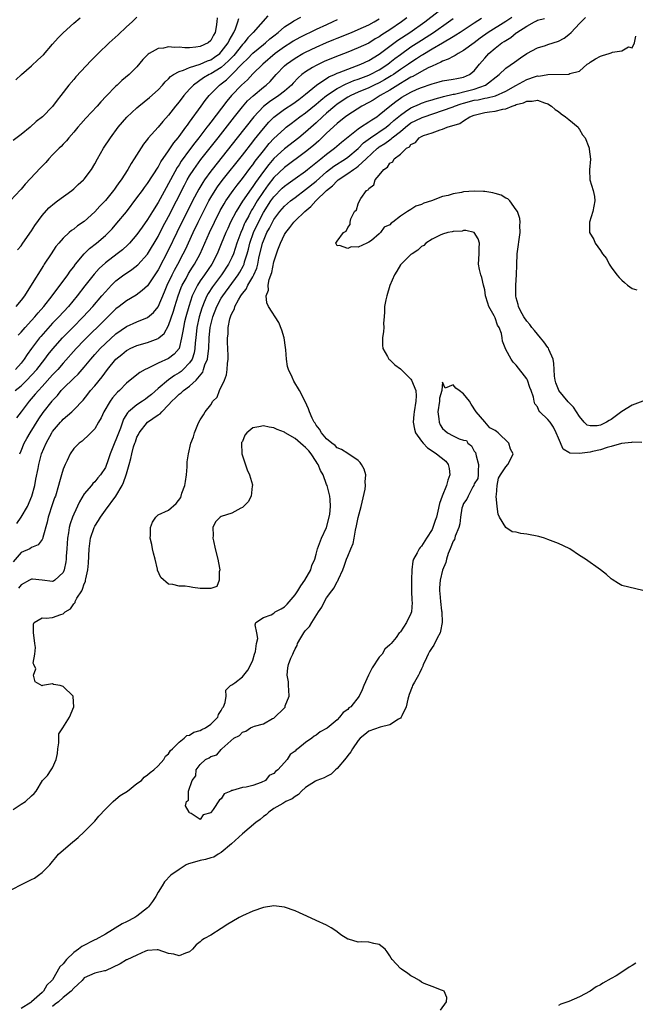
# Model space of a CAD drawing. Units: inches. Extents: x 2574000 to 2577000, y 1536000 to 1539000.
# Drawn here: x 2574885 to 2575002, y 1536223 to 1536409 of the extents above; entities that cross this region are included whole.
import ezdxf

# ---------------------------------------------------------------- set-up
doc = ezdxf.new("R2010")
doc.units = ezdxf.units.IN
doc.header["$MEASUREMENT"] = 0
doc.layers.add('LD25741536_2ft', color=125, linetype='Continuous')

msp = doc.modelspace()

# ---------------------------------------------------------------- linework, layer by layer
at = {"layer": 'LD25741536_2ft'}
for points, elevation in [([(2574884.74, 1536327), (2574885, 1536327.59), (2574885.6, 1536329), (2574886.09, 1536329.91), (2574886.72, 1536331), (2574888.35, 1536333.65), (2574889.17, 1536334.83), (2574890.88, 1536337), (2574891, 1536337.15), (2574891.91, 1536338.09), (2574892.62, 1536339), (2574893, 1536339.4), (2574895, 1536341.35), (2574895.86, 1536342.14), (2574897, 1536343.44), (2574898.26, 1536345), (2574899, 1536345.84), (2574900.04, 1536347), (2574901, 1536347.97), (2574903, 1536349.8), (2574905, 1536351.2), (2574907, 1536352.07), (2574909, 1536352.89), (2574910.14, 1536353.86), (2574911, 1536354.94), (2574912.24, 1536357.76), (2574912.73, 1536359), (2574913.65, 1536361), (2574914.1, 1536361.9), (2574914.75, 1536363), (2574915.8, 1536365), (2574916.19, 1536365.81), (2574917.66, 1536369), (2574918.62, 1536371), (2574920.08, 1536373.92), (2574920.64, 1536375), (2574921, 1536375.64), (2574921.83, 1536377), (2574922.3, 1536377.7), (2574923.14, 1536378.86), (2574927, 1536383.68), (2574929, 1536386.21), (2574929.33, 1536386.67), (2574931, 1536388.75), (2574932.04, 1536389.96), (2574933, 1536390.94), (2574935, 1536392.41), (2574936.56, 1536393.44), (2574937.73, 1536394.27), (2574938.68, 1536395), (2574939, 1536395.28), (2574941.07, 1536397), (2574943.44, 1536398.56), (2574944.47, 1536399), (2574945, 1536399.24), (2574945.39, 1536399.39), (2574947, 1536400.05), (2574948.66, 1536400.66), (2574949.51, 1536401), (2574951, 1536401.7), (2574953, 1536402.9), (2574956.5, 1536405.5), (2574958.77, 1536407), (2574961.65, 1536409), (2574964.14, 1536411)], 7316), ([(2574883, 1536244.2), (2574885.46, 1536245.46), (2574887, 1536246.22), (2574887.56, 1536246.44), (2574888.31, 1536247), (2574889, 1536247.53), (2574890.48, 1536249), (2574891, 1536249.65), (2574891.63, 1536250.37), (2574892.1, 1536251), (2574894.37, 1536253), (2574895.81, 1536254.19), (2574897, 1536255.25), (2574898.72, 1536257), (2574898.85, 1536257.15), (2574899, 1536257.28), (2574899.79, 1536258.21), (2574901, 1536259.55), (2574902.5, 1536261), (2574903, 1536261.45), (2574903.84, 1536262.16), (2574905.2, 1536263), (2574907, 1536264.42), (2574907.83, 1536265), (2574908.39, 1536265.61), (2574909, 1536266.05), (2574909.51, 1536266.49), (2574910.22, 1536267), (2574911, 1536267.79), (2574912.08, 1536269), (2574912.41, 1536269.59), (2574913, 1536270.07), (2574913.34, 1536270.66), (2574913.72, 1536271), (2574915, 1536272.28), (2574915.99, 1536273), (2574916.47, 1536273.53), (2574917, 1536273.63), (2574917.8, 1536274.2), (2574919, 1536274.5), (2574919.31, 1536274.69), (2574919.99, 1536275), (2574921, 1536275.68), (2574922.32, 1536277), (2574922.45, 1536277.55), (2574923, 1536278.28), (2574923.21, 1536278.79), (2574923.4, 1536279), (2574923.77, 1536279.77), (2574923.9, 1536281), (2574923.87, 1536282.13), (2574924.78, 1536283), (2574925, 1536283.18), (2574925.55, 1536283.55), (2574927, 1536284.65), (2574928.07, 1536285.93), (2574928.63, 1536287), (2574929, 1536287.85), (2574929.33, 1536289), (2574929.51, 1536289.51), (2574929.71, 1536291), (2574929.92, 1536291.92), (2574929.77, 1536293), (2574929.43, 1536294.57), (2574929.59, 1536295), (2574931, 1536295.92), (2574932.47, 1536296.47), (2574933, 1536296.79), (2574933.25, 1536297), (2574934.39, 1536297.61), (2574935, 1536297.98), (2574935.53, 1536298.47), (2574937, 1536300.22), (2574937.53, 1536301), (2574938.08, 1536301.92), (2574938.85, 1536303), (2574939.97, 1536305), (2574940.18, 1536305.82), (2574940.73, 1536307), (2574941, 1536307.93), (2574941.27, 1536309), (2574941.48, 1536309.48), (2574942.01, 1536311), (2574943, 1536313.03), (2574943.5, 1536315), (2574943.59, 1536315.58), (2574943.74, 1536317), (2574943.65, 1536318.35), (2574943.62, 1536319), (2574943.07, 1536321), (2574943, 1536321.16), (2574942.31, 1536323), (2574941.85, 1536323.85), (2574941.37, 1536325), (2574941.23, 1536325.23), (2574941, 1536325.53), (2574940.06, 1536327), (2574939.6, 1536327.6), (2574939, 1536328.22), (2574938.56, 1536328.56), (2574937, 1536329.94), (2574935.14, 1536331), (2574935, 1536331.1), (2574933.63, 1536331.63), (2574933, 1536331.94), (2574932.09, 1536332.09), (2574931, 1536332.35), (2574930.13, 1536332.13), (2574929, 1536331.97), (2574927.83, 1536331), (2574927.45, 1536330.55), (2574927, 1536329.36), (2574926.87, 1536329.13), (2574926.86, 1536329), (2574926.93, 1536327), (2574927.94, 1536323.94), (2574928.39, 1536323), (2574928.9, 1536321.1), (2574928.91, 1536321), (2574928.87, 1536320.87), (2574928.7, 1536319), (2574928.12, 1536317.88), (2574927, 1536316.84), (2574926.69, 1536316.69), (2574925, 1536315.77), (2574923, 1536315.11), (2574922.81, 1536315), (2574921.9, 1536314.1), (2574921.41, 1536313), (2574921.48, 1536311.48), (2574921.43, 1536311), (2574921.52, 1536310.48), (2574921.86, 1536309), (2574922.34, 1536307), (2574922.67, 1536305.33), (2574922.7, 1536305), (2574922.58, 1536304.58), (2574922.61, 1536303), (2574922.15, 1536301.85), (2574921, 1536301.46), (2574920.58, 1536301.42), (2574919, 1536301.46), (2574917.62, 1536301.62), (2574917, 1536301.76), (2574916.13, 1536301.87), (2574915, 1536301.9), (2574913.82, 1536302.18), (2574913, 1536302.28), (2574911.52, 1536303.52), (2574910.92, 1536304.92), (2574910.9, 1536305.1), (2574910.45, 1536307), (2574910.15, 1536308.15), (2574909.95, 1536309), (2574909.81, 1536309.81), (2574909.5, 1536311), (2574909.56, 1536311.56), (2574909.54, 1536313), (2574909.94, 1536314.06), (2574910.58, 1536315), (2574911, 1536315.4), (2574913, 1536316.32), (2574914.45, 1536317.55), (2574915.31, 1536318.69), (2574915.52, 1536319.52), (2574916.09, 1536321), (2574916.23, 1536321.77), (2574916.38, 1536323), (2574916.51, 1536324.51), (2574916.51, 1536325.49), (2574916.76, 1536327), (2574917.25, 1536329), (2574917.74, 1536330.26), (2574917.95, 1536331), (2574918.56, 1536332.56), (2574918.75, 1536333), (2574919, 1536333.49), (2574919.6, 1536334.4), (2574919.92, 1536335), (2574921, 1536336.32), (2574921.43, 1536337), (2574922.21, 1536337.79), (2574922.69, 1536339), (2574923.6, 1536341), (2574923.97, 1536342.03), (2574924.1, 1536343), (2574924.16, 1536344.16), (2574924.28, 1536345), (2574924.31, 1536345.69), (2574924.21, 1536348.21), (2574924.21, 1536349), (2574924.3, 1536349.7), (2574924.34, 1536351), (2574924.64, 1536352.64), (2574924.75, 1536353), (2574924.83, 1536353.17), (2574925, 1536353.66), (2574925.5, 1536354.5), (2574925.59, 1536355), (2574926.24, 1536356.24), (2574926.71, 1536357), (2574927, 1536357.42), (2574927.72, 1536358.28), (2574928.04, 1536359), (2574929, 1536360.62), (2574929.2, 1536361), (2574929.75, 1536362.25), (2574929.94, 1536363), (2574930.16, 1536364.16), (2574930.84, 1536367), (2574931, 1536367.44), (2574931.68, 1536369), (2574932.16, 1536369.84), (2574932.72, 1536371), (2574933, 1536371.48), (2574934.14, 1536373), (2574935, 1536373.99), (2574936.14, 1536375), (2574937, 1536375.68), (2574939, 1536377.18), (2574941, 1536378.77), (2574943, 1536380.51), (2574944.39, 1536381.61), (2574946.55, 1536383), (2574947, 1536383.33), (2574949, 1536384.99), (2574949.99, 1536386.01), (2574951.31, 1536387), (2574954.27, 1536389), (2574954.67, 1536389.33), (2574955, 1536389.57), (2574955.75, 1536390.25), (2574957, 1536391.32), (2574957.98, 1536391.98), (2574959, 1536392.7), (2574960.6, 1536393.4), (2574961, 1536393.55), (2574962.07, 1536393.93), (2574963, 1536394.22), (2574963.58, 1536394.42), (2574965, 1536394.78), (2574965.16, 1536394.84), (2574967, 1536395.26), (2574967.3, 1536395.3), (2574969.98, 1536395.98), (2574971, 1536396.26), (2574973.15, 1536397), (2574975.74, 1536399), (2574977, 1536400.2), (2574978.63, 1536401.37), (2574979.81, 1536402.19), (2574981, 1536402.97), (2574983, 1536404.09), (2574984.53, 1536404.53), (2574985, 1536404.69), (2574987, 1536405.31), (2574988.08, 1536405.92), (2574989, 1536406.61), (2574989.44, 1536407), (2574991, 1536408.71), (2574992.16, 1536409.84)], 7306), ([(2574922.22, 1536409.78), (2574922.19, 1536409), (2574922.04, 1536408.04), (2574921.83, 1536407), (2574921.51, 1536406.49), (2574921, 1536405.46), (2574920.5, 1536405), (2574919, 1536404.32), (2574918.19, 1536404.19), (2574917, 1536404.09), (2574916.09, 1536404.09), (2574915, 1536404.17), (2574914.15, 1536404.15), (2574913, 1536404.25), (2574912.02, 1536404.02), (2574911, 1536403.94), (2574909.31, 1536403), (2574909.12, 1536402.88), (2574908.14, 1536401.86), (2574907, 1536400.48), (2574905.51, 1536399), (2574904.14, 1536397.86), (2574903.25, 1536397), (2574903, 1536396.79), (2574901.13, 1536394.87), (2574900.16, 1536393.84), (2574899.45, 1536393), (2574897.29, 1536390.71), (2574896.34, 1536389.66), (2574895.75, 1536389), (2574895, 1536388.09), (2574894.07, 1536387), (2574893.61, 1536386.39), (2574893, 1536385.79), (2574892.62, 1536385.37), (2574892.24, 1536385), (2574891, 1536383.74), (2574890.3, 1536383), (2574889.68, 1536382.32), (2574888.68, 1536381.32), (2574885.79, 1536378.21), (2574885, 1536377.22), (2574884.88, 1536377.12), (2574883, 1536375.12)], 7330), ([(2574972.37, 1536409.63), (2574971, 1536408.77), (2574968.32, 1536407), (2574967.54, 1536406.46), (2574967, 1536406.17), (2574964.99, 1536404.99), (2574963, 1536403.8), (2574961.26, 1536402.74), (2574961, 1536402.6), (2574960.04, 1536401.96), (2574959, 1536401.32), (2574958.55, 1536401), (2574957, 1536399.96), (2574955.67, 1536399), (2574955.27, 1536398.73), (2574954.01, 1536397.99), (2574953, 1536397.43), (2574952.05, 1536397), (2574951, 1536396.49), (2574949, 1536395.66), (2574947.57, 1536395), (2574947, 1536394.68), (2574945, 1536393.35), (2574944.55, 1536393), (2574943, 1536391.68), (2574942.24, 1536391), (2574941, 1536389.81), (2574939, 1536388.04), (2574937.7, 1536387), (2574935, 1536384.93), (2574933, 1536383.07), (2574932.04, 1536381.96), (2574931, 1536380.59), (2574929.49, 1536378.51), (2574929, 1536377.73), (2574928.68, 1536377.32), (2574927.06, 1536374.94), (2574925.81, 1536373), (2574924.77, 1536371), (2574924.22, 1536369.78), (2574923.87, 1536369), (2574923, 1536366.85), (2574922.22, 1536365), (2574921.18, 1536363), (2574919.83, 1536361), (2574919, 1536359.82), (2574918.47, 1536359), (2574917.99, 1536357.99), (2574917.48, 1536357), (2574916.82, 1536355), (2574916.27, 1536353), (2574916.04, 1536352.04), (2574915.81, 1536351), (2574915.73, 1536350.27), (2574915.47, 1536349), (2574915, 1536347), (2574914.08, 1536345.92), (2574913, 1536345.13), (2574911, 1536344.21), (2574909.38, 1536343.38), (2574909, 1536343.22), (2574908.55, 1536343), (2574907.54, 1536342.46), (2574905.73, 1536341), (2574905, 1536340.43), (2574903.67, 1536339), (2574903.31, 1536338.69), (2574902.38, 1536337.62), (2574901.92, 1536337), (2574900.73, 1536335), (2574900.19, 1536333.81), (2574899.67, 1536333), (2574899, 1536331.77), (2574898.27, 1536331), (2574897.64, 1536330.36), (2574897, 1536329.8), (2574896.59, 1536329.41), (2574896.06, 1536329), (2574895, 1536328.01), (2574894.35, 1536327), (2574893.75, 1536325.74), (2574893.36, 1536325), (2574893, 1536324.07), (2574892.67, 1536323), (2574892.3, 1536321.7), (2574892.12, 1536321), (2574891.52, 1536319), (2574891.37, 1536318.63), (2574891, 1536317.53), (2574890.17, 1536315), (2574889.94, 1536314.06), (2574889.14, 1536311.14), (2574889.11, 1536311), (2574889, 1536310.75), (2574888.25, 1536309.75), (2574887, 1536309.2), (2574886.64, 1536309), (2574885, 1536308.25), (2574883.48, 1536306.52)], 7312), ([(2574907, 1536409.89), (2574906.08, 1536409), (2574905, 1536408.05), (2574903.46, 1536406.54), (2574901.73, 1536405), (2574899.63, 1536403), (2574899.31, 1536402.69), (2574899, 1536402.35), (2574898.31, 1536401.69), (2574895.42, 1536398.58), (2574895, 1536398.04), (2574894.1, 1536397), (2574892.56, 1536395), (2574891.83, 1536394.17), (2574891, 1536392.95), (2574889.04, 1536391), (2574887.9, 1536390.1), (2574886.71, 1536389), (2574885, 1536387.62), (2574883.49, 1536386.51)], 7332), ([(2574883.52, 1536259.52), (2574885, 1536260.48), (2574885.87, 1536261), (2574887, 1536262.07), (2574887.47, 1536262.53), (2574887.84, 1536263), (2574889.1, 1536265), (2574890.03, 1536265.97), (2574890.74, 1536267), (2574891, 1536267.43), (2574891.67, 1536269), (2574891.9, 1536270.1), (2574891.96, 1536271), (2574892.14, 1536272.14), (2574892.17, 1536273), (2574892.17, 1536273.83), (2574892.96, 1536275), (2574894.18, 1536277), (2574895.01, 1536279.01), (2574894.92, 1536280.92), (2574894.9, 1536281), (2574893, 1536282.87), (2574892.45, 1536283), (2574891.19, 1536283.19), (2574891, 1536283.32), (2574889.06, 1536283), (2574889, 1536282.97), (2574887.7, 1536283.7), (2574887.37, 1536285), (2574887.78, 1536286.22), (2574887.42, 1536287), (2574887.27, 1536287.27), (2574887.62, 1536289), (2574887.76, 1536290.24), (2574887.61, 1536291), (2574887.57, 1536291.57), (2574887.39, 1536293), (2574887.34, 1536294.66), (2574887.52, 1536295), (2574889, 1536295.9), (2574889.78, 1536295.78), (2574891, 1536295.92), (2574892.53, 1536296.53), (2574893, 1536296.64), (2574893.36, 1536297), (2574894.39, 1536297.61), (2574895, 1536298.55), (2574895.24, 1536298.76), (2574895.28, 1536299), (2574895.59, 1536299.59), (2574896.51, 1536301), (2574896.68, 1536301.32), (2574897, 1536302.34), (2574897.22, 1536302.78), (2574897.26, 1536303), (2574897.3, 1536303.3), (2574897.66, 1536305), (2574897.78, 1536306.22), (2574897.92, 1536309), (2574898.04, 1536309.96), (2574898.21, 1536311), (2574898.87, 1536313), (2574899, 1536313.26), (2574899.67, 1536314.33), (2574900.05, 1536315), (2574901, 1536316.34), (2574903, 1536319), (2574904.16, 1536321), (2574904.44, 1536321.56), (2574904.95, 1536323), (2574905, 1536323.22), (2574905.54, 1536325), (2574905.85, 1536326.15), (2574906, 1536327), (2574906.36, 1536328.36), (2574906.58, 1536329), (2574906.71, 1536329.29), (2574907, 1536330.15), (2574907.3, 1536330.7), (2574907.43, 1536331), (2574908.98, 1536333), (2574911, 1536334.38), (2574911.39, 1536334.61), (2574911.69, 1536335), (2574913, 1536336.29), (2574913.6, 1536337), (2574914.34, 1536337.66), (2574915, 1536338.3), (2574915.4, 1536338.6), (2574915.82, 1536339), (2574917, 1536339.88), (2574918.22, 1536341), (2574919.48, 1536342.52), (2574919.65, 1536343), (2574919.9, 1536343.9), (2574920.37, 1536345), (2574920.48, 1536345.52), (2574920.63, 1536347), (2574920.7, 1536349), (2574920.9, 1536351), (2574921.42, 1536353), (2574922.18, 1536355), (2574923, 1536356.55), (2574923.27, 1536357), (2574926.23, 1536361), (2574926.53, 1536361.47), (2574927.23, 1536362.77), (2574927.32, 1536363), (2574927.43, 1536363.43), (2574927.92, 1536365), (2574928.15, 1536365.85), (2574928.42, 1536367), (2574929.11, 1536369), (2574930.04, 1536371), (2574931, 1536372.79), (2574932.44, 1536375), (2574933, 1536375.78), (2574934.58, 1536377.42), (2574935, 1536377.83), (2574935.67, 1536378.33), (2574937, 1536379.3), (2574939, 1536380.69), (2574939.39, 1536381), (2574941.92, 1536383), (2574943, 1536383.89), (2574944.47, 1536385), (2574945.83, 1536386.17), (2574949, 1536388.7), (2574949.43, 1536389), (2574951, 1536390.02), (2574951.57, 1536390.43), (2574952.53, 1536391), (2574953, 1536391.33), (2574954.99, 1536393), (2574956.11, 1536393.89), (2574957, 1536394.53), (2574957.29, 1536394.71), (2574959, 1536395.66), (2574960.2, 1536396.2), (2574961, 1536396.53), (2574962.82, 1536397.18), (2574963, 1536397.27), (2574964.38, 1536397.62), (2574965, 1536397.83), (2574967, 1536398.13), (2574967.72, 1536398.28), (2574969, 1536398.5), (2574970.14, 1536399), (2574971, 1536399.71), (2574972, 1536401), (2574973, 1536402.14), (2574973.78, 1536403), (2574975, 1536404.03), (2574976.26, 1536405), (2574976.72, 1536405.28), (2574977, 1536405.49), (2574977.96, 1536406.04), (2574979, 1536406.91), (2574979.13, 1536407), (2574981, 1536408.2), (2574982.44, 1536409), (2574982.83, 1536409.17), (2574983, 1536409.3), (2574984.33, 1536409.67)], 7308), ([(2574883.88, 1536339), (2574885, 1536339.93), (2574886.12, 1536341), (2574887, 1536341.91), (2574887.98, 1536343), (2574889.54, 1536345), (2574890.16, 1536345.84), (2574891.05, 1536346.95), (2574892.86, 1536349), (2574894.8, 1536351), (2574896.77, 1536353), (2574898.64, 1536355), (2574900.36, 1536357), (2574901, 1536357.77), (2574902.16, 1536359), (2574903, 1536359.82), (2574904.53, 1536361), (2574905, 1536361.33), (2574906.01, 1536361.99), (2574907.14, 1536362.86), (2574909, 1536364.92), (2574911, 1536368.27), (2574911.93, 1536370.07), (2574913, 1536372.04), (2574916, 1536378), (2574916.54, 1536379), (2574917, 1536379.78), (2574917.77, 1536381), (2574919.14, 1536382.86), (2574922.42, 1536387), (2574925.52, 1536391), (2574927, 1536392.87), (2574927.99, 1536394.01), (2574929.03, 1536394.97), (2574931, 1536396.59), (2574931.53, 1536397), (2574932.29, 1536397.71), (2574933.45, 1536399), (2574935, 1536400.64), (2574935.39, 1536401), (2574937, 1536402.14), (2574938.5, 1536403), (2574939, 1536403.26), (2574941, 1536404.21), (2574943, 1536405.09), (2574944.36, 1536405.64), (2574945, 1536405.93), (2574947.69, 1536407), (2574949, 1536407.54), (2574951, 1536408.46), (2574952.01, 1536409), (2574952.63, 1536409.37), (2574953, 1536409.55)], 7320), ([(2574945, 1536409.42), (2574944.16, 1536409), (2574943, 1536408.47), (2574941, 1536407.53), (2574937.94, 1536406.06), (2574936.67, 1536405.33), (2574936.18, 1536405), (2574935, 1536404.27), (2574933.26, 1536403), (2574930.89, 1536401), (2574929, 1536399.12), (2574927.97, 1536398.03), (2574926.86, 1536397), (2574924.93, 1536395), (2574924.03, 1536393.96), (2574921, 1536389.94), (2574920.58, 1536389.42), (2574920.29, 1536389), (2574918.76, 1536387), (2574917.97, 1536386.03), (2574917, 1536384.73), (2574915.42, 1536382.58), (2574915, 1536381.89), (2574914.64, 1536381.36), (2574913.35, 1536379), (2574913, 1536378.32), (2574912.52, 1536377.49), (2574911, 1536374.7), (2574909.92, 1536373), (2574909, 1536371.5), (2574907.96, 1536370.04), (2574907, 1536368.67), (2574905.57, 1536367), (2574905.29, 1536366.71), (2574904.24, 1536365.76), (2574903.27, 1536365), (2574901, 1536363.28), (2574899.81, 1536362.19), (2574898.86, 1536361.14), (2574897.1, 1536358.9), (2574895.65, 1536357), (2574893.98, 1536355), (2574892.15, 1536353), (2574891, 1536351.79), (2574888.74, 1536349.26), (2574888.53, 1536349), (2574886.99, 1536347), (2574886.16, 1536345.84), (2574885.61, 1536345), (2574885, 1536344.22), (2574883.95, 1536343)], 7322), ([(2574931.82, 1536410.18), (2574929.03, 1536407), (2574928.05, 1536405.95), (2574927.32, 1536405), (2574927, 1536404.68), (2574925.36, 1536402.64), (2574925, 1536402.26), (2574924.4, 1536401.6), (2574923, 1536400.35), (2574921, 1536399.13), (2574920.73, 1536399), (2574919.64, 1536398.36), (2574917.7, 1536397), (2574917, 1536396.24), (2574915.9, 1536395), (2574915, 1536393.8), (2574914.34, 1536393), (2574913, 1536391.27), (2574911.91, 1536390.09), (2574911, 1536389.02), (2574909.1, 1536386.9), (2574909, 1536386.74), (2574908.24, 1536385.76), (2574906.49, 1536383), (2574905.88, 1536382.12), (2574905.27, 1536381), (2574903.99, 1536379), (2574903.56, 1536378.44), (2574903, 1536377.6), (2574902.74, 1536377.26), (2574902.57, 1536377), (2574901, 1536375.1), (2574899.96, 1536374.04), (2574899, 1536372.94), (2574897, 1536371.12), (2574895.73, 1536370.27), (2574895, 1536369.68), (2574894.6, 1536369.4), (2574894.12, 1536369), (2574893, 1536367.96), (2574892.15, 1536367), (2574891.63, 1536366.37), (2574890.7, 1536365), (2574889.41, 1536363), (2574889.24, 1536362.76), (2574886.82, 1536358.82), (2574885.64, 1536357), (2574885, 1536356.16), (2574884, 1536355)], 7326), ([(2574884.02, 1536397.98), (2574885.11, 1536399), (2574887, 1536400.67), (2574888.21, 1536401.79), (2574889.23, 1536402.77), (2574891, 1536404.8), (2574892.04, 1536405.96), (2574893, 1536406.93), (2574895, 1536408.77), (2574896.2, 1536409.8)], 7334), ([(2574958.24, 1536409.76), (2574957.23, 1536409), (2574955, 1536407.49), (2574953.48, 1536406.52), (2574953, 1536406.17), (2574952.24, 1536405.76), (2574951, 1536404.99), (2574949, 1536404.06), (2574947, 1536403.25), (2574945.37, 1536402.63), (2574943.94, 1536402.06), (2574942.53, 1536401.47), (2574941.51, 1536401), (2574941, 1536400.75), (2574940.32, 1536400.32), (2574939, 1536399.53), (2574938.31, 1536399), (2574937.6, 1536398.4), (2574936.64, 1536397.36), (2574936.33, 1536397), (2574935, 1536395.84), (2574933.95, 1536395), (2574932.16, 1536393.84), (2574931, 1536392.93), (2574929.18, 1536391), (2574926.05, 1536387), (2574921.25, 1536381), (2574921, 1536380.67), (2574919.8, 1536379), (2574919.48, 1536378.52), (2574918.73, 1536377.27), (2574917.56, 1536375), (2574914.58, 1536369), (2574913, 1536365.75), (2574911, 1536361.95), (2574910.63, 1536361.37), (2574909, 1536358.9), (2574908.01, 1536357.99), (2574906.85, 1536357.15), (2574905, 1536356.08), (2574903.65, 1536355), (2574903, 1536354.52), (2574901.44, 1536353), (2574901, 1536352.59), (2574897, 1536348.58), (2574895.48, 1536347), (2574893, 1536344.21), (2574891.96, 1536343), (2574891.5, 1536342.5), (2574891, 1536341.99), (2574889, 1536339.76), (2574888.29, 1536339), (2574887.7, 1536338.3), (2574886.52, 1536337), (2574885.02, 1536335), (2574884.16, 1536333.84)], 7318), ([(2574884.21, 1536313.79), (2574885.02, 1536314.98), (2574886.25, 1536317), (2574887.06, 1536318.94), (2574887.63, 1536321), (2574887.83, 1536322.17), (2574888.23, 1536324.23), (2574888.35, 1536325), (2574888.9, 1536327), (2574889.77, 1536329), (2574890.85, 1536331), (2574891, 1536331.22), (2574892.46, 1536333), (2574892.72, 1536333.28), (2574893, 1536333.58), (2574894.61, 1536335), (2574895, 1536335.38), (2574896.78, 1536337.22), (2574897.69, 1536338.31), (2574898.21, 1536339), (2574899, 1536339.9), (2574900.39, 1536341.61), (2574901.39, 1536343), (2574903.02, 1536345), (2574904.11, 1536345.89), (2574905, 1536346.6), (2574905.26, 1536346.74), (2574905.74, 1536347), (2574907, 1536347.6), (2574909, 1536348.17), (2574911, 1536348.88), (2574911.16, 1536349), (2574912.14, 1536349.86), (2574913, 1536351.37), (2574913.92, 1536354.08), (2574914.18, 1536355), (2574914.8, 1536357), (2574915.39, 1536358.61), (2574915.57, 1536359), (2574916.31, 1536360.31), (2574916.79, 1536361.21), (2574917.56, 1536362.44), (2574917.94, 1536363), (2574918.99, 1536365), (2574920.76, 1536369), (2574921.69, 1536371), (2574922.8, 1536373.2), (2574923.52, 1536374.48), (2574923.86, 1536375), (2574925.25, 1536377), (2574926, 1536378), (2574927, 1536379.25), (2574928.6, 1536381.4), (2574929, 1536381.89), (2574929.46, 1536382.54), (2574931, 1536384.53), (2574932.11, 1536385.89), (2574933, 1536386.85), (2574935, 1536388.73), (2574935.34, 1536389), (2574936.27, 1536389.73), (2574937.94, 1536391), (2574939, 1536391.75), (2574941, 1536393.37), (2574941.87, 1536394.13), (2574943, 1536395), (2574945, 1536396.35), (2574946.73, 1536397.27), (2574947, 1536397.37), (2574948.15, 1536397.85), (2574949, 1536398.14), (2574951, 1536398.89), (2574951.24, 1536399), (2574953, 1536399.93), (2574954.62, 1536401), (2574955, 1536401.28), (2574955.95, 1536402.05), (2574957, 1536402.84), (2574959, 1536404.24), (2574961, 1536405.53), (2574961.91, 1536406.09), (2574963.28, 1536407), (2574966.14, 1536409), (2574967, 1536409.66)], 7314), ([(2574884.3, 1536365.7), (2574885, 1536366.51), (2574885.33, 1536367), (2574887, 1536369.36), (2574887.63, 1536370.37), (2574889, 1536372.24), (2574890.3, 1536373.7), (2574891.38, 1536374.62), (2574891.94, 1536375), (2574894.61, 1536377), (2574895, 1536377.32), (2574895.87, 1536378.13), (2574896.86, 1536379), (2574897, 1536379.15), (2574898.37, 1536381), (2574899, 1536382.05), (2574899.51, 1536383), (2574900.63, 1536385), (2574901.95, 1536387), (2574903.44, 1536389), (2574905.08, 1536390.92), (2574907, 1536392.69), (2574907.35, 1536393), (2574909.36, 1536394.64), (2574911, 1536396.12), (2574911.86, 1536397), (2574912.38, 1536397.62), (2574913, 1536398.18), (2574913.38, 1536398.62), (2574913.94, 1536399), (2574915, 1536399.6), (2574915.83, 1536399.83), (2574917, 1536400.37), (2574919, 1536401), (2574920.39, 1536401.61), (2574921, 1536401.82), (2574921.72, 1536402.28), (2574922.7, 1536403), (2574923, 1536403.29), (2574924.31, 1536405), (2574924.51, 1536405.49), (2574925.38, 1536407), (2574925.69, 1536407.69), (2574926.15, 1536409), (2574926.33, 1536409.67)], 7328), ([(2574884.44, 1536349.56), (2574885, 1536350.09), (2574885.77, 1536351), (2574887, 1536352.31), (2574887.6, 1536353), (2574888.22, 1536353.78), (2574889.31, 1536355), (2574890.92, 1536357), (2574891.79, 1536358.21), (2574892.41, 1536359), (2574893.87, 1536361), (2574894.32, 1536361.68), (2574895, 1536362.52), (2574895.36, 1536363), (2574897, 1536364.95), (2574898.02, 1536365.98), (2574899.3, 1536367), (2574901, 1536368.46), (2574901.58, 1536369), (2574902.27, 1536369.74), (2574903.2, 1536370.8), (2574905, 1536372.97), (2574907, 1536375.57), (2574908.04, 1536377), (2574908.43, 1536377.57), (2574909, 1536378.33), (2574911, 1536381.41), (2574911.56, 1536382.44), (2574913, 1536384.51), (2574913.98, 1536386.02), (2574914.83, 1536387), (2574915, 1536387.22), (2574916.3, 1536389), (2574916.58, 1536389.42), (2574917, 1536389.96), (2574919.17, 1536393), (2574919.92, 1536394.08), (2574920.69, 1536395), (2574922.66, 1536397), (2574923, 1536397.24), (2574923.97, 1536398.03), (2574925, 1536399.02), (2574927, 1536401.08), (2574927.99, 1536402.01), (2574929, 1536403.05), (2574931, 1536404.69), (2574931.4, 1536405), (2574932.24, 1536405.76), (2574933, 1536406.37), (2574933.81, 1536407), (2574935, 1536408.04), (2574936.49, 1536409), (2574936.79, 1536409.21), (2574938.08, 1536409.92)], 7324), ([(2574978.18, 1536409.82), (2574977, 1536409.06), (2574973.66, 1536407), (2574972.11, 1536405.89), (2574971, 1536405.04), (2574969, 1536403.56), (2574967.97, 1536403), (2574967.39, 1536402.61), (2574967, 1536402.45), (2574966.09, 1536401.91), (2574965, 1536401.56), (2574964.66, 1536401.34), (2574963, 1536400.62), (2574962.26, 1536400.26), (2574961, 1536399.59), (2574959.35, 1536398.65), (2574959, 1536398.49), (2574957.82, 1536397.82), (2574957, 1536397.33), (2574955, 1536396.06), (2574953.15, 1536395), (2574953, 1536394.89), (2574951.83, 1536394.17), (2574951, 1536393.69), (2574949.69, 1536393), (2574947, 1536391.29), (2574946.6, 1536391), (2574945.72, 1536390.28), (2574945, 1536389.74), (2574943, 1536387.87), (2574941.55, 1536386.45), (2574940.48, 1536385.52), (2574939, 1536384.31), (2574935, 1536381.37), (2574933, 1536379.44), (2574931.93, 1536378.07), (2574931, 1536376.79), (2574929.83, 1536375), (2574929, 1536373.6), (2574928.76, 1536373.24), (2574928.62, 1536373), (2574928.21, 1536372.21), (2574927.55, 1536371), (2574927.37, 1536370.63), (2574927, 1536369.69), (2574926.69, 1536369), (2574925.98, 1536367), (2574925.32, 1536365), (2574925, 1536364.25), (2574924.39, 1536363), (2574923.06, 1536361), (2574921.32, 1536358.68), (2574920.53, 1536357.47), (2574920.28, 1536357), (2574919.78, 1536355.78), (2574919.43, 1536355), (2574919.32, 1536354.68), (2574918.81, 1536353), (2574918.35, 1536351), (2574918.15, 1536349), (2574918.07, 1536348.07), (2574918.01, 1536347), (2574917.84, 1536346.16), (2574917.45, 1536345), (2574917, 1536344.27), (2574915.78, 1536343), (2574915.38, 1536342.62), (2574915, 1536342.36), (2574914.14, 1536341.86), (2574912.97, 1536341.03), (2574911, 1536339.38), (2574909.73, 1536338.27), (2574909, 1536337.67), (2574908.59, 1536337.41), (2574908.02, 1536337), (2574907, 1536336.33), (2574905.42, 1536335), (2574905.21, 1536334.79), (2574904.44, 1536333.56), (2574904.24, 1536333), (2574903.85, 1536331.85), (2574903.38, 1536330.62), (2574903, 1536329.66), (2574902.79, 1536329.21), (2574901.89, 1536327), (2574901.32, 1536325.32), (2574901.22, 1536325), (2574901, 1536324.4), (2574900.11, 1536323), (2574899.57, 1536322.43), (2574899, 1536321.72), (2574898.62, 1536321.38), (2574898.34, 1536321), (2574897, 1536319.41), (2574896.09, 1536317.91), (2574895, 1536315.54), (2574894.77, 1536315), (2574894.31, 1536313.69), (2574894.12, 1536313), (2574893.98, 1536311.98), (2574893.8, 1536311), (2574893.68, 1536309), (2574893.57, 1536307.57), (2574893.54, 1536307), (2574893.49, 1536306.51), (2574893.19, 1536305), (2574893, 1536304.51), (2574891.42, 1536303), (2574891.16, 1536302.84), (2574891, 1536302.78), (2574889.02, 1536303.02), (2574887.2, 1536303.2), (2574887, 1536303.21), (2574886.58, 1536303), (2574885, 1536302.14), (2574884.52, 1536301.48)], 7310), ([(2575002.85, 1536329.15), (2575001, 1536329.24), (2575000.85, 1536329.15), (2574998.99, 1536328.99), (2574997, 1536328.37), (2574996.23, 1536328.23), (2574995, 1536327.76), (2574993.45, 1536327.45), (2574993, 1536327.32), (2574991, 1536327.04), (2574989.16, 1536327.16), (2574989, 1536327.24), (2574987.92, 1536327.92), (2574987, 1536329.95), (2574986.58, 1536331), (2574986.04, 1536332.04), (2574985.41, 1536333), (2574985, 1536333.52), (2574983.47, 1536335), (2574983.25, 1536335.25), (2574983, 1536335.91), (2574982.5, 1536336.5), (2574982.37, 1536337), (2574982.24, 1536337.76), (2574981.8, 1536339), (2574981.57, 1536339.57), (2574981.1, 1536341), (2574981, 1536341.22), (2574979, 1536343.83), (2574978.43, 1536344.43), (2574978.02, 1536345), (2574977, 1536346.84), (2574976.37, 1536348.37), (2574976.34, 1536349), (2574976.17, 1536349.83), (2574975.72, 1536351), (2574975.46, 1536351.46), (2574975, 1536352.79), (2574974.92, 1536352.92), (2574974.8, 1536353.2), (2574973.81, 1536355), (2574973.59, 1536355.59), (2574973.17, 1536357), (2574973, 1536358.14), (2574972.77, 1536359), (2574972.46, 1536360.46), (2574972.25, 1536361), (2574971.99, 1536362.01), (2574971.81, 1536363), (2574971.96, 1536365), (2574971.93, 1536366.07), (2574972.01, 1536367), (2574971.79, 1536367.79), (2574971, 1536369.01), (2574969.41, 1536369.41), (2574969, 1536369.39), (2574968.71, 1536369.29), (2574967, 1536369.23), (2574966.84, 1536369.16), (2574966, 1536369), (2574965, 1536368.72), (2574964.53, 1536368.53), (2574963, 1536367.75), (2574961.82, 1536367), (2574961.44, 1536366.56), (2574961, 1536366.39), (2574960.33, 1536365.67), (2574959.23, 1536365), (2574959, 1536364.83), (2574957, 1536362.86), (2574956.32, 1536361.68), (2574955.89, 1536361), (2574955, 1536358.98), (2574954.41, 1536357), (2574954.25, 1536356.25), (2574954.01, 1536355), (2574954.01, 1536353.99), (2574953.9, 1536353), (2574953.8, 1536351.8), (2574953.84, 1536351), (2574953.79, 1536350.21), (2574953.6, 1536349), (2574953.62, 1536347.62), (2574953.64, 1536347), (2574954.54, 1536345.46), (2574954.78, 1536345), (2574954.89, 1536344.89), (2574955, 1536344.83), (2574955.93, 1536343.93), (2574957, 1536343.15), (2574957.08, 1536343.08), (2574959, 1536341.17), (2574959.13, 1536341), (2574959.95, 1536339), (2574959.97, 1536338.03), (2574959.96, 1536337), (2574959.59, 1536335), (2574959.56, 1536334.44), (2574959.43, 1536333), (2574959.68, 1536331.68), (2574959.88, 1536331), (2574961, 1536329.38), (2574961.29, 1536329), (2574962.12, 1536328.12), (2574963, 1536327.58), (2574963.88, 1536327), (2574965.61, 1536325.61), (2574966.05, 1536325), (2574966.25, 1536324.25), (2574966.36, 1536323), (2574965.99, 1536322.01), (2574965.74, 1536321), (2574964.95, 1536319), (2574964.43, 1536317.57), (2574964.11, 1536316.11), (2574963.83, 1536315), (2574963.63, 1536314.37), (2574963.16, 1536313), (2574963, 1536312.67), (2574961.97, 1536311), (2574961, 1536309.46), (2574960.76, 1536309.24), (2574960.59, 1536309), (2574960.2, 1536308.2), (2574959.5, 1536307), (2574959.37, 1536306.63), (2574959.18, 1536305), (2574959.11, 1536303.11), (2574959.1, 1536303), (2574959.12, 1536301), (2574959.17, 1536299.17), (2574959.22, 1536298.78), (2574959.08, 1536297), (2574959, 1536296.67), (2574958.18, 1536295), (2574957, 1536293.2), (2574956.88, 1536293.12), (2574956.78, 1536293), (2574956.17, 1536292.17), (2574955.22, 1536291), (2574955.11, 1536290.89), (2574955, 1536290.75), (2574954.05, 1536289.95), (2574953.55, 1536289), (2574953, 1536288.4), (2574951.63, 1536286.37), (2574950.97, 1536285), (2574950.04, 1536283), (2574949.77, 1536282.23), (2574949.2, 1536281), (2574947.58, 1536279), (2574947.23, 1536278.77), (2574947, 1536278.5), (2574946.11, 1536277.89), (2574945.46, 1536277), (2574945, 1536276.53), (2574943.07, 1536274.93), (2574943, 1536274.86), (2574941.77, 1536274.23), (2574941, 1536273.57), (2574940.62, 1536273.38), (2574940.17, 1536273), (2574939, 1536272.19), (2574937.53, 1536271), (2574937.2, 1536270.8), (2574937, 1536270.54), (2574936.09, 1536269.91), (2574935.5, 1536269), (2574935, 1536268.39), (2574933.75, 1536267), (2574933.28, 1536266.72), (2574933, 1536266.35), (2574932.08, 1536265.92), (2574931.39, 1536265), (2574930.59, 1536264.59), (2574929, 1536264.07), (2574927.72, 1536263.72), (2574927, 1536263.68), (2574925.11, 1536263.11), (2574925, 1536263.11), (2574924.8, 1536263), (2574923.55, 1536262.45), (2574923, 1536261.5), (2574922.66, 1536261.34), (2574921.48, 1536259.48), (2574921.1, 1536259), (2574921.05, 1536258.95), (2574921, 1536258.83), (2574919.54, 1536258.46), (2574919, 1536257.59), (2574917.27, 1536258.73), (2574917, 1536258.85), (2574916.88, 1536259), (2574916.19, 1536260.19), (2574916.42, 1536261), (2574916.75, 1536261.25), (2574916.79, 1536263), (2574917.46, 1536265), (2574918.15, 1536265.85), (2574918.26, 1536267), (2574919, 1536268.06), (2574920.01, 1536269), (2574920.72, 1536269.28), (2574921, 1536269.52), (2574922.16, 1536269.84), (2574923, 1536270.91), (2574923.07, 1536270.93), (2574923.09, 1536271), (2574925.39, 1536273), (2574926.47, 1536273.53), (2574927, 1536274.19), (2574927.66, 1536274.34), (2574928.53, 1536275), (2574929, 1536275.2), (2574929.32, 1536275.32), (2574931, 1536275.76), (2574932.74, 1536276.74), (2574933, 1536276.85), (2574935, 1536278.81), (2574935.11, 1536278.89), (2574935.16, 1536279.16), (2574935.88, 1536281), (2574935.85, 1536282.15), (2574935.78, 1536283), (2574935.74, 1536283.74), (2574935.48, 1536285), (2574935.63, 1536286.37), (2574935.77, 1536287), (2574936.22, 1536288.22), (2574936.57, 1536289), (2574936.73, 1536289.27), (2574937, 1536290.01), (2574937.4, 1536290.6), (2574937.49, 1536291), (2574938.08, 1536292.08), (2574938.65, 1536293), (2574938.81, 1536293.19), (2574939, 1536293.48), (2574939.76, 1536294.24), (2574940.17, 1536295), (2574941.46, 1536297), (2574942.09, 1536297.91), (2574942.6, 1536299), (2574943, 1536299.64), (2574943.96, 1536301), (2574944.43, 1536301.57), (2574945, 1536302.75), (2574945.12, 1536302.88), (2574945.24, 1536303.24), (2574946.06, 1536305), (2574946.34, 1536305.66), (2574946.77, 1536307), (2574947, 1536307.59), (2574947.62, 1536309), (2574948.01, 1536309.99), (2574948.24, 1536311), (2574948.5, 1536312.5), (2574948.69, 1536313.31), (2574949, 1536314.9), (2574949.56, 1536317), (2574950.29, 1536320.29), (2574950.37, 1536321), (2574950.33, 1536321.67), (2574950.43, 1536323), (2574950.1, 1536324.1), (2574949.64, 1536325), (2574949.39, 1536325.39), (2574949, 1536325.75), (2574947.05, 1536327.05), (2574945.82, 1536327.82), (2574945, 1536328.17), (2574944.61, 1536328.61), (2574944, 1536329), (2574943, 1536329.86), (2574942.02, 1536331), (2574941.67, 1536331.67), (2574941, 1536332.44), (2574940.81, 1536332.81), (2574940.63, 1536333), (2574940.25, 1536333.75), (2574939.75, 1536335), (2574939.56, 1536335.56), (2574938.92, 1536336.92), (2574937.82, 1536339), (2574936.78, 1536340.78), (2574936.44, 1536341.56), (2574935.78, 1536343), (2574935.59, 1536343.59), (2574935.36, 1536345), (2574935.24, 1536346.76), (2574935.17, 1536347.17), (2574934.91, 1536349), (2574934.49, 1536350.49), (2574933.91, 1536351.91), (2574931.98, 1536355), (2574931.67, 1536355.67), (2574931.54, 1536357), (2574931.94, 1536358.06), (2574931.89, 1536359), (2574932.09, 1536360.09), (2574932.58, 1536361.42), (2574933, 1536363.47), (2574933.48, 1536365), (2574933.74, 1536365.74), (2574934.23, 1536367), (2574935, 1536368.61), (2574935.23, 1536369), (2574936.02, 1536369.98), (2574936.78, 1536371), (2574937, 1536371.23), (2574938.85, 1536373), (2574940.03, 1536373.97), (2574940.96, 1536375), (2574943, 1536377), (2574944.11, 1536377.89), (2574945, 1536378.85), (2574945.09, 1536378.91), (2574945.18, 1536379), (2574947, 1536380.2), (2574948.12, 1536381), (2574948.66, 1536381.34), (2574949, 1536381.62), (2574950.51, 1536383), (2574952.65, 1536385), (2574952.84, 1536385.16), (2574953, 1536385.27), (2574954.07, 1536385.93), (2574955, 1536386.64), (2574955.23, 1536386.77), (2574955.46, 1536387), (2574957, 1536388.21), (2574957.95, 1536389), (2574959, 1536389.81), (2574961, 1536390.81), (2574961.15, 1536390.85), (2574961.5, 1536391), (2574965, 1536392.16), (2574967, 1536392.89), (2574967.27, 1536393), (2574968.56, 1536393.44), (2574969, 1536393.55), (2574971, 1536394.11), (2574971.77, 1536394.23), (2574973, 1536394.52), (2574973.44, 1536394.56), (2574975.04, 1536394.96), (2574977, 1536395.82), (2574978.94, 1536396.94), (2574980.3, 1536397.7), (2574981, 1536398.07), (2574982.63, 1536398.63), (2574983, 1536398.73), (2574983.29, 1536398.71), (2574985, 1536398.99), (2574989, 1536399.08), (2574989.18, 1536399.18), (2574991, 1536399.66), (2574992.45, 1536401), (2574992.82, 1536401.18), (2574993, 1536401.33), (2574994.01, 1536401.99), (2574995, 1536402.5), (2574995.35, 1536402.65), (2574996.64, 1536403), (2574997, 1536403.12), (2574997.23, 1536403.23), (2574999, 1536403.52), (2575000.27, 1536404.27), (2575001, 1536404.08), (2575001.45, 1536405), (2575001.7, 1536406.3)], 7304), ([(2575003, 1536337.02), (2575001, 1536336.22), (2574999, 1536335.01), (2574997, 1536333.52), (2574996.64, 1536333.36), (2574996.1, 1536333), (2574995, 1536332.47), (2574994.34, 1536332.34), (2574993, 1536332.34), (2574992.47, 1536332.47), (2574991.91, 1536333), (2574991, 1536334.07), (2574990.45, 1536335), (2574989.84, 1536335.84), (2574988.86, 1536336.86), (2574987.09, 1536339), (2574987, 1536339.2), (2574986.49, 1536340.49), (2574986.35, 1536341), (2574986.27, 1536341.73), (2574986.17, 1536343), (2574986.13, 1536344.13), (2574985.98, 1536345), (2574985.17, 1536346.83), (2574985.08, 1536347.08), (2574985, 1536347.16), (2574984.24, 1536348.24), (2574983.59, 1536349), (2574982.43, 1536350.43), (2574981.92, 1536351), (2574981.58, 1536351.58), (2574981, 1536352.22), (2574980.45, 1536353), (2574979.82, 1536354.18), (2574979.42, 1536355), (2574979.36, 1536355.36), (2574979, 1536356.6), (2574978.91, 1536357), (2574978.91, 1536359), (2574979.06, 1536361), (2574979.11, 1536362.89), (2574979.18, 1536365), (2574979.73, 1536369), (2574979.66, 1536370.34), (2574979.72, 1536371), (2574979.69, 1536371.69), (2574979.21, 1536373), (2574979, 1536373.34), (2574977.78, 1536375), (2574977.4, 1536375.4), (2574977, 1536375.54), (2574976.13, 1536376.13), (2574975, 1536376.4), (2574974.55, 1536376.55), (2574973, 1536376.78), (2574972.79, 1536376.79), (2574971, 1536376.85), (2574969, 1536376.71), (2574968.62, 1536376.62), (2574967, 1536376.38), (2574966.05, 1536376.05), (2574965, 1536375.84), (2574962.9, 1536375), (2574961.43, 1536374.57), (2574961, 1536374.33), (2574959.95, 1536374.05), (2574959, 1536373.39), (2574958.33, 1536373), (2574957, 1536372.13), (2574955.57, 1536371), (2574955.22, 1536370.78), (2574955, 1536370.47), (2574953.94, 1536370.06), (2574953.21, 1536369), (2574953, 1536368.78), (2574951.51, 1536367.51), (2574951, 1536367.16), (2574950.62, 1536367), (2574949, 1536366.24), (2574947.67, 1536366.33), (2574947, 1536365.97), (2574945.46, 1536366.54), (2574945, 1536366.51), (2574944.75, 1536367), (2574945, 1536367.4), (2574946.18, 1536369), (2574946.7, 1536369.3), (2574947, 1536369.99), (2574947.47, 1536370.53), (2574947.46, 1536371), (2574947.62, 1536371.62), (2574948.32, 1536373), (2574948.67, 1536373.33), (2574949, 1536374.45), (2574949.21, 1536375), (2574949.5, 1536375.5), (2574950.59, 1536377), (2574950.86, 1536377.14), (2574951, 1536377.39), (2574951.95, 1536378.05), (2574952.24, 1536379), (2574953, 1536379.9), (2574953.86, 1536381), (2574954.56, 1536381.44), (2574955, 1536382.16), (2574955.55, 1536382.45), (2574955.82, 1536383), (2574957, 1536383.88), (2574958.15, 1536385), (2574958.7, 1536385.3), (2574959, 1536385.7), (2574959.88, 1536386.12), (2574960.59, 1536387), (2574961, 1536387.23), (2574961.41, 1536387.41), (2574963, 1536387.92), (2574964.53, 1536388.53), (2574965, 1536388.64), (2574965.88, 1536389), (2574968.31, 1536389.69), (2574969, 1536390.19), (2574970.19, 1536391), (2574971, 1536391.31), (2574973, 1536391.8), (2574973.93, 1536391.93), (2574975, 1536392.05), (2574976.42, 1536392.42), (2574977, 1536392.5), (2574978.19, 1536393), (2574978.81, 1536393.19), (2574979, 1536393.3), (2574980.37, 1536393.63), (2574981, 1536393.97), (2574982.03, 1536393.97), (2574983, 1536394.12), (2574984.34, 1536393.66), (2574985, 1536393.46), (2574985.7, 1536393), (2574986.36, 1536392.36), (2574987, 1536392), (2574987.54, 1536391.54), (2574988.34, 1536391), (2574989, 1536390.46), (2574990.72, 1536389), (2574990.82, 1536388.82), (2574991, 1536388.6), (2574991.59, 1536387.59), (2574992.05, 1536387), (2574992.75, 1536385.25), (2574992.81, 1536385), (2574992.81, 1536384.81), (2574993.05, 1536382.95), (2574992.9, 1536380.9), (2574992.96, 1536379), (2574993.57, 1536377), (2574993.83, 1536375.83), (2574993.9, 1536375), (2574993.52, 1536373), (2574992.86, 1536371), (2574992.9, 1536369), (2574993.72, 1536367.72), (2574993.99, 1536367), (2574995, 1536365.59), (2574995.38, 1536365), (2574996.09, 1536364.09), (2574996.61, 1536363), (2574997, 1536362.45), (2574998.06, 1536361), (2574998.5, 1536360.5), (2574999, 1536359.96), (2574999.54, 1536359.54), (2575000.12, 1536359), (2575001, 1536358.36), (2575001.87, 1536358.13)], 7302), ([(2575003, 1536301.06), (2574999, 1536302.04), (2574998.4, 1536302.4), (2574997.17, 1536303.17), (2574997, 1536303.29), (2574996.09, 1536304.09), (2574994.99, 1536304.99), (2574992.11, 1536307), (2574991, 1536307.72), (2574989.17, 1536309), (2574989.06, 1536309.06), (2574987, 1536309.97), (2574985, 1536310.77), (2574984.35, 1536311), (2574983.3, 1536311.3), (2574981, 1536311.78), (2574979.88, 1536311.88), (2574979, 1536312.13), (2574978.21, 1536312.21), (2574977, 1536313), (2574975.78, 1536315), (2574975.57, 1536315.56), (2574975.34, 1536317), (2574975.19, 1536319), (2574975.23, 1536319.23), (2574975.34, 1536321), (2574975.61, 1536322.39), (2574975.98, 1536323), (2574977, 1536324.53), (2574977.42, 1536325), (2574977.96, 1536326.04), (2574978.39, 1536327), (2574977.91, 1536327.91), (2574977.61, 1536329), (2574975.58, 1536331), (2574975.25, 1536331.25), (2574975, 1536331.46), (2574973.97, 1536331.97), (2574973, 1536333.06), (2574971.41, 1536335), (2574970.42, 1536336.42), (2574970.14, 1536337), (2574969, 1536338.39), (2574968.13, 1536339), (2574967.5, 1536339.5), (2574967, 1536340.1), (2574965.49, 1536339.49), (2574965, 1536340.59), (2574964.85, 1536339), (2574964.42, 1536337.58), (2574964.4, 1536337), (2574964.11, 1536335), (2574964.32, 1536333.68), (2574964.35, 1536333), (2574964.54, 1536332.54), (2574965, 1536331.83), (2574965.44, 1536331.44), (2574965.97, 1536331), (2574967, 1536330.44), (2574968.14, 1536329.86), (2574969, 1536329.59), (2574969.52, 1536329.52), (2574969.81, 1536329), (2574970.52, 1536328.52), (2574971, 1536327.48), (2574971.26, 1536327.26), (2574971.38, 1536326.62), (2574971.85, 1536325), (2574971.74, 1536323.74), (2574971.76, 1536323), (2574971.68, 1536322.32), (2574971, 1536321.32), (2574970.94, 1536321.06), (2574970.91, 1536321), (2574970.75, 1536320.75), (2574969.85, 1536319), (2574969.61, 1536318.39), (2574969, 1536317.6), (2574968.84, 1536317.17), (2574968.76, 1536317), (2574968.67, 1536316.67), (2574968.38, 1536315), (2574968.29, 1536313.71), (2574968.06, 1536313), (2574967.38, 1536311.38), (2574967.24, 1536310.76), (2574967, 1536310.43), (2574966.47, 1536309), (2574966.07, 1536308.07), (2574965.75, 1536307), (2574965.61, 1536306.39), (2574965, 1536304.91), (2574964.57, 1536303), (2574964.44, 1536301.56), (2574964.42, 1536301), (2574964.51, 1536300.51), (2574964.6, 1536299), (2574964.81, 1536297.19), (2574964.85, 1536297), (2574964.92, 1536295), (2574964.64, 1536293.36), (2574964.55, 1536293), (2574964, 1536292), (2574963.33, 1536290.67), (2574963, 1536290.26), (2574962.52, 1536289.48), (2574962.24, 1536289), (2574961.61, 1536287.61), (2574961.35, 1536287), (2574961.28, 1536286.72), (2574961, 1536286.17), (2574960.64, 1536285.36), (2574960.41, 1536285), (2574959.65, 1536283.65), (2574959.32, 1536283), (2574959.24, 1536282.76), (2574958.66, 1536281.34), (2574958.43, 1536280.43), (2574958.1, 1536279), (2574957.25, 1536277.25), (2574957.16, 1536277), (2574957, 1536276.83), (2574956.66, 1536276.66), (2574955, 1536275.58), (2574953.14, 1536275.14), (2574951, 1536274.33), (2574950.25, 1536273.75), (2574949.36, 1536273), (2574949, 1536272.6), (2574947.89, 1536271), (2574947.59, 1536270.41), (2574947, 1536269.74), (2574946.7, 1536269.3), (2574945, 1536267.27), (2574944.68, 1536267), (2574943.83, 1536266.17), (2574943, 1536265.76), (2574942.52, 1536265.48), (2574941.13, 1536265), (2574941, 1536264.95), (2574940.87, 1536264.87), (2574939, 1536263.68), (2574938.22, 1536263), (2574937.68, 1536262.32), (2574937, 1536261.96), (2574936.47, 1536261.53), (2574935.28, 1536261), (2574934.66, 1536260.66), (2574933, 1536259.67), (2574932.02, 1536259), (2574931.53, 1536258.47), (2574931, 1536258.13), (2574930.39, 1536257.61), (2574929.55, 1536257), (2574927, 1536254.89), (2574924.97, 1536253), (2574923, 1536251.31), (2574922.41, 1536251), (2574921.56, 1536250.44), (2574921, 1536250.29), (2574920.01, 1536249.99), (2574919, 1536249.8), (2574918.35, 1536249.65), (2574916.8, 1536249.2), (2574916.36, 1536249), (2574915, 1536248.13), (2574913.45, 1536247), (2574912.23, 1536245.77), (2574911.79, 1536245), (2574911, 1536243.82), (2574910.6, 1536243), (2574909.96, 1536242.04), (2574909.18, 1536241), (2574909, 1536240.83), (2574907, 1536239.24), (2574906.58, 1536239), (2574905, 1536238.16), (2574904.2, 1536237.8), (2574901, 1536235.85), (2574899.19, 1536234.81), (2574899, 1536234.74), (2574896.51, 1536233.49), (2574895.93, 1536233), (2574895, 1536232.32), (2574893.61, 1536231), (2574893, 1536230.2), (2574892.39, 1536229.61), (2574891, 1536227.18), (2574890.87, 1536227), (2574889.88, 1536226.12), (2574889.25, 1536225), (2574889, 1536224.76), (2574887, 1536222.96), (2574886.85, 1536222.85), (2574885, 1536221.72)], 7306), ([(2574964.62, 1536221.38), (2574965.77, 1536223), (2574965.83, 1536223.83), (2574965.29, 1536225), (2574965, 1536225.14), (2574964.83, 1536225.17), (2574963, 1536225.87), (2574961.53, 1536226.47), (2574961, 1536226.7), (2574960.63, 1536227), (2574959.6, 1536227.6), (2574959, 1536227.91), (2574958.38, 1536228.38), (2574957.19, 1536229.19), (2574957, 1536229.33), (2574955.46, 1536231), (2574955.27, 1536231.27), (2574955, 1536231.7), (2574954.48, 1536232.48), (2574954.09, 1536233), (2574953, 1536233.85), (2574951.97, 1536234.03), (2574951, 1536234.29), (2574949.64, 1536234.36), (2574949, 1536234.33), (2574947.15, 1536234.85), (2574947, 1536234.86), (2574945.71, 1536235.71), (2574945, 1536236.27), (2574944.56, 1536236.56), (2574943.89, 1536237), (2574943, 1536237.54), (2574941, 1536238.42), (2574939.25, 1536239.25), (2574937.86, 1536239.86), (2574937, 1536240.26), (2574935, 1536240.96), (2574933, 1536241.18), (2574931, 1536240.87), (2574929, 1536240.19), (2574927, 1536239.3), (2574926.41, 1536239), (2574925, 1536238.19), (2574924.26, 1536237.74), (2574923, 1536236.88), (2574921, 1536235.62), (2574919.84, 1536235), (2574919.32, 1536234.68), (2574919, 1536234.38), (2574918.22, 1536233.78), (2574917.51, 1536233), (2574917, 1536232.46), (2574916.24, 1536232.24), (2574915, 1536231.68), (2574914.02, 1536232.02), (2574913, 1536232.16), (2574911, 1536232.83), (2574910.84, 1536232.84), (2574909, 1536232.71), (2574908.61, 1536232.61), (2574907, 1536231.85), (2574905.05, 1536230.95), (2574905, 1536230.94), (2574903.82, 1536230.18), (2574901, 1536228.86), (2574900.85, 1536228.85), (2574899, 1536228.44), (2574897.99, 1536227.99), (2574897, 1536227.51), (2574896.57, 1536227), (2574895.76, 1536226.24), (2574895, 1536225.59), (2574894.51, 1536225), (2574893, 1536223.83), (2574892.08, 1536223), (2574891.48, 1536222.52), (2574891, 1536222.11)], 7308), ([(2575001.68, 1536230.32), (2575001, 1536229.86), (2575000.41, 1536229.59), (2574999, 1536228.62), (2574997.93, 1536227.93), (2574997, 1536227.38), (2574995.45, 1536226.55), (2574995, 1536226.22), (2574994.18, 1536225.82), (2574993, 1536224.98), (2574991, 1536223.9), (2574989, 1536223.04), (2574987.46, 1536222.54), (2574987, 1536222.31)], 7308)]:
    msp.add_lwpolyline(points, dxfattribs=dict(at, elevation=elevation))

doc.saveas('drawing.dxf')
